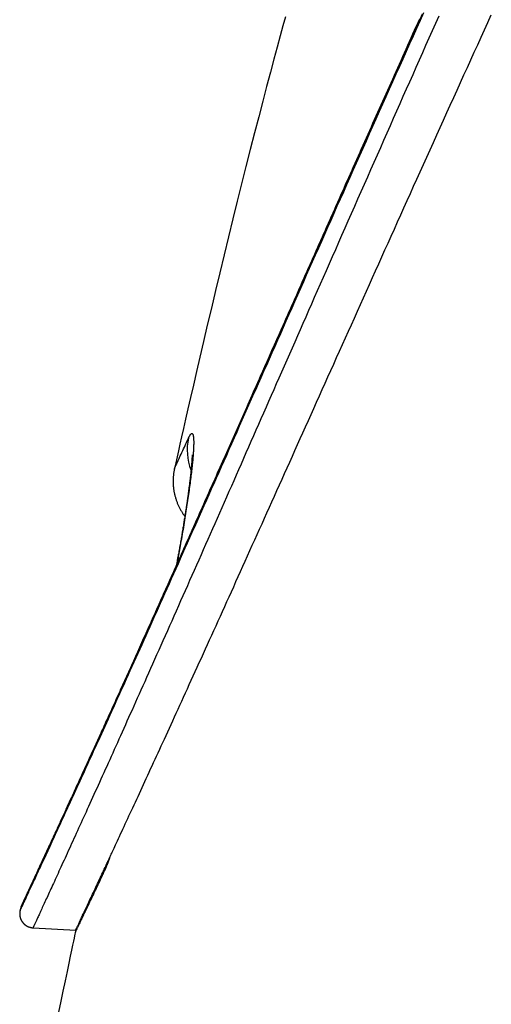
# Model space of a CAD drawing. Extents: x 16 to 252, y 17 to 321.
# Drawn here: x 55 to 57, y 129 to 133 of the extents above; entities that cross this region are included whole.
import ezdxf

# ---------------------------------------------------------------- set-up
doc = ezdxf.new("R2010")
doc.units = 0
doc.header["$MEASUREMENT"] = 0
doc.layers.add('SC-740', color=7, linetype='Continuous')

msp = doc.modelspace()

# ---------------------------------------------------------------- linework, layer by layer
at = {"layer": 'SC-740', "color": 0, "linetype": 'Continuous'}
for points in [[(54.9749, 129.5341), (54.9751, 129.5344), (54.9753, 129.5348), (54.9755, 129.5354), (54.976, 129.5364), (54.9766, 129.5377), (54.9775, 129.5396), (54.9786, 129.542), (54.98, 129.5449), (54.9815, 129.5482), (54.9831, 129.5518), (54.9849, 129.5555), (54.9866, 129.5592), (54.9884, 129.563), (54.9901, 129.5666), (54.9918, 129.5703), (54.9935, 129.5741), (54.9953, 129.5779), (54.9972, 129.5819), (54.9991, 129.586), (55.0011, 129.5903), (55.0031, 129.5947), (55.0053, 129.5994), (55.0075, 129.6042), (55.0099, 129.6092), (55.0123, 129.6143), (55.0147, 129.6197), (55.0173, 129.6252), (55.0199, 129.6309), (55.0227, 129.6368), (55.0255, 129.6428), (55.0284, 129.649), (55.0314, 129.6555), (55.0344, 129.6621), (55.0376, 129.6689), (55.0408, 129.6758), (55.0441, 129.683), (55.0475, 129.6903), (55.051, 129.6979), (55.0546, 129.7056), (55.0583, 129.7135), (55.062, 129.7215), (55.0658, 129.7298), (55.0697, 129.7382), (55.0737, 129.7468), (55.0777, 129.7555), (55.0819, 129.7644), (55.0861, 129.7735), (55.0903, 129.7828), (55.0947, 129.7922), (55.0991, 129.8018), (55.1036, 129.8116), (55.1082, 129.8215), (55.1129, 129.8316), (55.1176, 129.8418), (55.1224, 129.8522), (55.1272, 129.8627), (55.1322, 129.8734), (55.1372, 129.8842), (55.1422, 129.8952), (55.1473, 129.9064), (55.1525, 129.9176), (55.1578, 129.929), (55.1631, 129.9406), (55.1685, 129.9523), (55.1739, 129.9642), (55.1794, 129.9762), (55.185, 129.9883), (55.1906, 130.0006), (55.1963, 130.013), (55.2021, 130.0255), (55.2079, 130.0382), (55.2138, 130.0511), (55.2198, 130.0641), (55.2258, 130.0772), (55.2319, 130.0905), (55.238, 130.104), (55.2442, 130.1176), (55.2505, 130.1313), (55.2569, 130.1452), (55.2633, 130.1593), (55.2698, 130.1735), (55.2763, 130.1878), (55.2829, 130.2024), (55.2896, 130.217), (55.2964, 130.2319), (55.3032, 130.2469), (55.3101, 130.2621), (55.3171, 130.2774), (55.3241, 130.2929), (55.3312, 130.3086), (55.3384, 130.3244), (55.3457, 130.3404), (55.353, 130.3566), (55.3605, 130.373), (55.3679, 130.3895), (55.3755, 130.4062), (55.3831, 130.423), (55.3908, 130.44), (55.3986, 130.4572), (55.4064, 130.4745), (55.4143, 130.492), (55.4223, 130.5096), (55.4303, 130.5273), (55.4384, 130.5452), (55.4465, 130.5633), (55.4547, 130.5814), (55.4629, 130.5997), (55.4713, 130.6182), (55.4796, 130.6368), (55.4881, 130.6555), (55.4965, 130.6744), (55.5051, 130.6934), (55.5137, 130.7126), (55.5224, 130.7319), (55.5312, 130.7514), (55.54, 130.7711), (55.5489, 130.791), (55.5579, 130.811), (55.567, 130.8312), (55.5761, 130.8516), (55.5853, 130.8722), (55.5946, 130.8929), (55.604, 130.9138), (55.6134, 130.9349), (55.6229, 130.9561), (55.6325, 130.9775), (55.6421, 130.9991), (55.6518, 131.0209), (55.6616, 131.0428), (55.6715, 131.0649), (55.6814, 131.0871), (55.6914, 131.1095), (55.7014, 131.1319), (55.7115, 131.1546), (55.7216, 131.1773), (55.7318, 131.2002), (55.742, 131.2231), (55.7523, 131.2463), (55.7627, 131.2695), (55.7731, 131.2928), (55.7835, 131.3163), (55.794, 131.34), (55.8046, 131.3637), (55.8152, 131.3876), (55.8259, 131.4117), (55.8367, 131.4359), (55.8475, 131.4603), (55.8584, 131.4848), (55.8694, 131.5095), (55.8804, 131.5343), (55.8915, 131.5593), (55.9026, 131.5844), (55.9138, 131.6097), (55.9251, 131.6351), (55.9365, 131.6607), (55.9479, 131.6864), (55.9594, 131.7122), (55.9709, 131.7383), (55.9825, 131.7644), (55.9941, 131.7907), (56.0058, 131.8171), (56.0176, 131.8436), (56.0294, 131.8702), (56.0413, 131.897), (56.0532, 131.9238), (56.0651, 131.9508), (56.0771, 131.9778), (56.0892, 132.005), (56.1012, 132.0323), (56.1134, 132.0596), (56.1256, 132.0871), (56.1378, 132.1148), (56.1502, 132.1426), (56.1626, 132.1706), (56.1751, 132.1987), (56.1876, 132.227), (56.2003, 132.2555), (56.213, 132.2842), (56.2258, 132.3131), (56.2387, 132.3422), (56.2517, 132.3714), (56.2648, 132.4008), (56.2779, 132.4304), (56.2911, 132.4602), (56.3045, 132.4902), (56.3179, 132.5203), (56.3314, 132.5507), (56.3449, 132.5812), (56.3586, 132.6118), (56.3723, 132.6426), (56.386, 132.6735), (56.3998, 132.7046), (56.4137, 132.7357), (56.4276, 132.7669), (56.4415, 132.7982), (56.4555, 132.8296), (56.4696, 132.8611), (56.4836, 132.8926), (56.4978, 132.9242), (56.5119, 132.956), (56.5262, 132.9878), (56.5404, 133.0197), (56.5548, 133.0517), (56.5691, 133.0839), (56.5836, 133.1162), (56.5981, 133.1485), (56.6127, 133.1811), (56.6273, 133.2137), (56.642, 133.2464), (56.6567, 133.2793), (56.6716, 133.3123), (56.6864, 133.3454), (56.7014, 133.3786)], [(56.6948, 133.3723), (56.6808, 133.341), (56.6668, 133.3098), (56.6528, 133.2787), (56.6389, 133.2477), (56.625, 133.2168), (56.6112, 133.1859), (56.5974, 133.1551), (56.5836, 133.1243), (56.5698, 133.0935), (56.556, 133.0627), (56.5423, 133.0318), (56.5285, 133.001), (56.5147, 132.9701), (56.5009, 132.9392), (56.4871, 132.9083), (56.4733, 132.8773), (56.4594, 132.8463), (56.4456, 132.8153), (56.4318, 132.7842), (56.4179, 132.7532), (56.4041, 132.7221), (56.3903, 132.691), (56.3764, 132.6598), (56.3626, 132.6288), (56.3488, 132.5977), (56.335, 132.5667), (56.3213, 132.5358), (56.3076, 132.505), (56.2939, 132.4743), (56.2804, 132.4438), (56.2669, 132.4135), (56.2536, 132.3834), (56.2404, 132.3536), (56.2273, 132.3241), (56.2143, 132.2949), (56.2015, 132.266), (56.1888, 132.2374), (56.1763, 132.2091), (56.1638, 132.181), (56.1516, 132.1533), (56.1394, 132.1259), (56.1274, 132.0988), (56.1155, 132.0719), (56.1037, 132.0454), (56.0921, 132.0191), (56.0806, 131.9931), (56.0692, 131.9674), (56.0579, 131.9419), (56.0466, 131.9166), (56.0355, 131.8914), (56.0244, 131.8664), (56.0133, 131.8415), (56.0023, 131.8166), (55.9914, 131.7919), (55.9804, 131.7672), (55.9695, 131.7427), (55.9587, 131.7182), (55.9479, 131.6938), (55.9371, 131.6695), (55.9264, 131.6453), (55.9157, 131.6212), (55.905, 131.5972), (55.8944, 131.5732), (55.8838, 131.5494), (55.8733, 131.5257), (55.8628, 131.502), (55.8524, 131.4785), (55.842, 131.4551), (55.8316, 131.4318), (55.8213, 131.4086), (55.8111, 131.3855), (55.8009, 131.3626), (55.7908, 131.3398), (55.7807, 131.3171), (55.7706, 131.2946), (55.7607, 131.2722), (55.7508, 131.2499), (55.7409, 131.2277), (55.7311, 131.2056), (55.7213, 131.1836), (55.7115, 131.1617), (55.7017, 131.1398), (55.692, 131.118), (55.6823, 131.0962), (55.6726, 131.0745), (55.6629, 131.0528), (55.6533, 131.0312), (55.6436, 131.0096), (55.634, 130.9881), (55.6244, 130.9666), (55.6149, 130.9452), (55.6053, 130.9238), (55.5958, 130.9025), (55.5863, 130.8812), (55.5768, 130.8601), (55.5674, 130.839), (55.558, 130.818), (55.5486, 130.7972), (55.5393, 130.7765), (55.5301, 130.7559), (55.5209, 130.7355), (55.5119, 130.7153), (55.5029, 130.6953), (55.494, 130.6756), (55.4853, 130.6561), (55.4766, 130.6369), (55.4681, 130.6181), (55.4598, 130.5995), (55.4515, 130.5811), (55.4434, 130.5631), (55.4354, 130.5454), (55.4275, 130.5279), (55.4197, 130.5107), (55.4121, 130.4937), (55.4045, 130.4771), (55.3971, 130.4607), (55.3898, 130.4445), (55.3826, 130.4286), (55.3755, 130.4129), (55.3685, 130.3975), (55.3616, 130.3822), (55.3548, 130.3671), (55.348, 130.3521), (55.3413, 130.3373), (55.3346, 130.3226), (55.328, 130.308), (55.3214, 130.2935), (55.3149, 130.2792), (55.3084, 130.265), (55.302, 130.2509), (55.2956, 130.2369), (55.2893, 130.223), (55.2831, 130.2093), (55.2769, 130.1956), (55.2707, 130.1821), (55.2646, 130.1688), (55.2586, 130.1555), (55.2526, 130.1424), (55.2467, 130.1294), (55.2408, 130.1166), (55.235, 130.1039), (55.2293, 130.0913), (55.2236, 130.0789), (55.2179, 130.0666), (55.2124, 130.0544), (55.2069, 130.0424), (55.2014, 130.0306), (55.1961, 130.0188), (55.1908, 130.0073), (55.1855, 129.9958), (55.1803, 129.9845), (55.1752, 129.9733), (55.1701, 129.9622), (55.165, 129.9512), (55.16, 129.9403), (55.1551, 129.9296), (55.1502, 129.9189), (55.1453, 129.9083), (55.1405, 129.8979), (55.1357, 129.8875), (55.131, 129.8773), (55.1264, 129.8672), (55.1217, 129.8572), (55.1172, 129.8473), (55.1127, 129.8375), (55.1082, 129.8278), (55.1038, 129.8183), (55.0995, 129.8089), (55.0952, 129.7996), (55.091, 129.7905), (55.0869, 129.7816), (55.0828, 129.7728), (55.0788, 129.7642), (55.0749, 129.7557), (55.071, 129.7474), (55.0673, 129.7392), (55.0635, 129.7312), (55.0599, 129.7233), (55.0563, 129.7156), (55.0528, 129.708), (55.0494, 129.7005), (55.046, 129.6933), (55.0427, 129.6862), (55.0395, 129.6792), (55.0363, 129.6724), (55.0332, 129.6658), (55.0302, 129.6593), (55.0273, 129.653), (55.0244, 129.6468), (55.0217, 129.6408), (55.019, 129.635), (55.0164, 129.6294), (55.0138, 129.6239), (55.0114, 129.6186), (55.009, 129.6135), (55.0067, 129.6086), (55.0045, 129.6038), (55.0022, 129.599), (55, 129.5943), (54.9978, 129.5895), (54.9955, 129.5846), (54.9932, 129.5795), (54.9908, 129.5744), (54.9885, 129.5695), (54.9863, 129.5648), (54.9844, 129.5606), (54.9827, 129.557), (54.9813, 129.5541), (54.9803, 129.5518), (54.9795, 129.5501), (54.9789, 129.5489), (54.9785, 129.5479), (54.9782, 129.5473), (54.9779, 129.5467), (54.9777, 129.5463), (54.9776, 129.546), (54.9774, 129.5457), (54.9773, 129.5455), (54.9773, 129.5453)], [(56.7649, 133.3629), (56.7509, 133.3314), (56.7368, 133.2999), (56.7229, 133.2684), (56.7089, 133.2371), (56.695, 133.2059), (56.6812, 133.1747), (56.6673, 133.1435), (56.6535, 133.1124), (56.6397, 133.0813), (56.6259, 133.0502), (56.6121, 133.019), (56.5983, 132.9878), (56.5845, 132.9566), (56.5707, 132.9254), (56.5568, 132.8941), (56.543, 132.8628), (56.5291, 132.8315), (56.5153, 132.8002), (56.5014, 132.7688), (56.4876, 132.7374), (56.4737, 132.7059), (56.4598, 132.6745), (56.446, 132.643), (56.4321, 132.6116), (56.4183, 132.5802), (56.4045, 132.5489), (56.3907, 132.5176), (56.377, 132.4864), (56.3633, 132.4554), (56.3497, 132.4245), (56.3362, 132.3939), (56.3229, 132.3635), (56.3096, 132.3333), (56.2965, 132.3034), (56.2835, 132.2739), (56.2706, 132.2446), (56.2579, 132.2157), (56.2453, 132.187), (56.2328, 132.1586), (56.2205, 132.1306), (56.2083, 132.1028), (56.1962, 132.0753), (56.1843, 132.0481), (56.1725, 132.0212), (56.1608, 131.9946), (56.1492, 131.9682), (56.1378, 131.9422), (56.1264, 131.9163), (56.1151, 131.8906), (56.1039, 131.8651), (56.0928, 131.8397), (56.0817, 131.8144), (56.0706, 131.7892), (56.0596, 131.7641), (56.0486, 131.7391), (56.0377, 131.7141), (56.0268, 131.6893), (56.0159, 131.6646), (56.0051, 131.6399), (55.9943, 131.6153), (55.9835, 131.5909), (55.9728, 131.5665), (55.9621, 131.5422), (55.9515, 131.518), (55.9409, 131.4939), (55.9304, 131.4699), (55.9198, 131.446), (55.9094, 131.4222), (55.899, 131.3985), (55.8886, 131.375), (55.8783, 131.3516), (55.8681, 131.3283), (55.8579, 131.3051), (55.8477, 131.2821), (55.8376, 131.2592), (55.8276, 131.2364), (55.8176, 131.2138), (55.8077, 131.1912), (55.7978, 131.1688), (55.7879, 131.1464), (55.7781, 131.1241), (55.7683, 131.1019), (55.7585, 131.0797), (55.7487, 131.0575), (55.739, 131.0354), (55.7292, 131.0134), (55.7195, 130.9914), (55.7098, 130.9694), (55.7001, 130.9475), (55.6904, 130.9257), (55.6808, 130.9039), (55.6712, 130.8822), (55.6616, 130.8605), (55.652, 130.8389), (55.6424, 130.8173), (55.6329, 130.7959), (55.6235, 130.7745), (55.614, 130.7533), (55.6047, 130.7322), (55.5954, 130.7112), (55.5861, 130.6905), (55.577, 130.6699), (55.5679, 130.6495), (55.559, 130.6294), (55.5502, 130.6096), (55.5415, 130.59), (55.5329, 130.5708), (55.5244, 130.5518), (55.5161, 130.5331), (55.5079, 130.5147), (55.4998, 130.4966), (55.4918, 130.4787), (55.484, 130.4612), (55.4762, 130.4439), (55.4686, 130.4268), (55.4611, 130.4101), (55.4537, 130.3935), (55.4464, 130.3773), (55.4392, 130.3613), (55.4322, 130.3454), (55.4252, 130.3298), (55.4182, 130.3144), (55.4114, 130.299), (55.4045, 130.2839), (55.3978, 130.2688), (55.3911, 130.2539), (55.3844, 130.239), (55.3778, 130.2243), (55.3712, 130.2098), (55.3647, 130.1953), (55.3583, 130.181), (55.3519, 130.1668), (55.3455, 130.1527), (55.3392, 130.1387), (55.333, 130.1249), (55.3268, 130.1112), (55.3207, 130.0976), (55.3146, 130.0841), (55.3086, 130.0708), (55.3026, 130.0576), (55.2967, 130.0445), (55.2909, 130.0316), (55.2851, 130.0189), (55.2794, 130.0062), (55.2737, 129.9937), (55.2681, 129.9814), (55.2626, 129.9692), (55.2571, 129.9572), (55.2517, 129.9453), (55.2464, 129.9335), (55.2411, 129.9219), (55.2358, 129.9103), (55.2307, 129.8989), (55.2255, 129.8876), (55.2204, 129.8764), (55.2154, 129.8653), (55.2104, 129.8543), (55.2054, 129.8434), (55.2005, 129.8326), (55.1956, 129.822), (55.1908, 129.8114), (55.186, 129.801), (55.1813, 129.7906), (55.1767, 129.7804), (55.172, 129.7703), (55.1675, 129.7603), (55.163, 129.7505), (55.1585, 129.7408), (55.1542, 129.7312), (55.1499, 129.7218), (55.1456, 129.7125), (55.1414, 129.7034), (55.1374, 129.6944), (55.1333, 129.6856), (55.1294, 129.677), (55.1255, 129.6685), (55.1217, 129.6602), (55.1179, 129.652), (55.1142, 129.644), (55.1106, 129.6361), (55.1071, 129.6283), (55.1036, 129.6208), (55.1002, 129.6133), (55.0969, 129.6061), (55.0936, 129.599), (55.0904, 129.592), (55.0873, 129.5853), (55.0843, 129.5787), (55.0813, 129.5722), (55.0784, 129.5659), (55.0756, 129.5598), (55.0729, 129.5539), (55.0702, 129.5481), (55.0677, 129.5426), (55.0652, 129.5372), (55.0628, 129.5319), (55.0605, 129.5269), (55.0582, 129.5221), (55.0561, 129.5174), (55.054, 129.5129), (55.0521, 129.5087), (55.0502, 129.5046), (55.0484, 129.5006), (55.0466, 129.4969), (55.045, 129.4934), (55.0435, 129.4901), (55.0421, 129.487), (55.0407, 129.484), (55.0395, 129.4813), (55.0383, 129.4788), (55.0372, 129.4765), (55.0363, 129.4744), (55.0354, 129.4724), (55.0346, 129.4707), (55.0338, 129.4691), (55.0332, 129.4677), (55.0326, 129.4665), (55.0321, 129.4654), (55.0317, 129.4646), (55.0314, 129.4639), (55.0312, 129.4633), (55.0309, 129.4628), (55.0308, 129.4624), (55.0306, 129.4621), (55.0305, 129.4618)], [(55.3589, 129.7638), (55.3603, 129.7669), (55.3618, 129.7702), (55.3634, 129.7735), (55.3651, 129.7772), (55.367, 129.7812), (55.3691, 129.7857), (55.3714, 129.7908), (55.374, 129.7964), (55.3769, 129.8027), (55.3801, 129.8095), (55.3836, 129.817), (55.3874, 129.8251), (55.3914, 129.8338), (55.3958, 129.8432), (55.4003, 129.853), (55.4051, 129.8632), (55.41, 129.8738), (55.4149, 129.8845), (55.42, 129.8954), (55.4251, 129.9065), (55.4303, 129.9176), (55.4355, 129.9289), (55.4408, 129.9403), (55.4461, 129.9519), (55.4515, 129.9636), (55.457, 129.9754), (55.4625, 129.9873), (55.4681, 129.9994), (55.4737, 130.0117), (55.4794, 130.024), (55.4852, 130.0365), (55.491, 130.0491), (55.4969, 130.0619), (55.5028, 130.0748), (55.5089, 130.0879), (55.5149, 130.101), (55.521, 130.1143), (55.5272, 130.1278), (55.5334, 130.1414), (55.5397, 130.1551), (55.5461, 130.1689), (55.5525, 130.1828), (55.5589, 130.1969), (55.5655, 130.2111), (55.572, 130.2255), (55.5787, 130.24), (55.5854, 130.2548), (55.5923, 130.2697), (55.5992, 130.2848), (55.6062, 130.3002), (55.6134, 130.3158), (55.6206, 130.3316), (55.6279, 130.3477), (55.6354, 130.364), (55.6429, 130.3805), (55.6506, 130.3972), (55.6583, 130.4142), (55.6662, 130.4315), (55.6741, 130.449), (55.6822, 130.4667), (55.6904, 130.4847), (55.6987, 130.5029), (55.7071, 130.5213), (55.7155, 130.54), (55.7241, 130.5588), (55.7327, 130.5777), (55.7414, 130.5968), (55.7501, 130.616), (55.7589, 130.6354), (55.7677, 130.6549), (55.7766, 130.6746), (55.7856, 130.6943), (55.7946, 130.7142), (55.8037, 130.7343), (55.8128, 130.7545), (55.822, 130.7748), (55.8313, 130.7953), (55.8406, 130.8159), (55.85, 130.8367), (55.8595, 130.8577), (55.869, 130.8788), (55.8786, 130.9), (55.8883, 130.9215), (55.898, 130.9431), (55.9078, 130.9648), (55.9177, 130.9867), (55.9276, 131.0088), (55.9376, 131.031), (55.9477, 131.0534), (55.9578, 131.0759), (55.968, 131.0986), (55.9783, 131.1214), (55.9887, 131.1444), (55.999, 131.1675), (56.0095, 131.1908), (56.02, 131.2142), (56.0306, 131.2377), (56.0412, 131.2613), (56.0519, 131.2851), (56.0626, 131.309), (56.0734, 131.333), (56.0842, 131.3571), (56.095, 131.3813), (56.106, 131.4056), (56.117, 131.4301), (56.128, 131.4548), (56.1391, 131.4796), (56.1503, 131.5046), (56.1616, 131.5297), (56.173, 131.5551), (56.1844, 131.5806), (56.196, 131.6063), (56.2076, 131.6323), (56.2193, 131.6584), (56.2311, 131.6847), (56.2429, 131.7112), (56.2549, 131.7378), (56.2669, 131.7647), (56.279, 131.7918), (56.2912, 131.819), (56.3035, 131.8465), (56.3159, 131.8741), (56.3284, 131.9019), (56.3409, 131.9298), (56.3534, 131.9579), (56.3661, 131.9861), (56.3788, 132.0144), (56.3915, 132.0428), (56.4043, 132.0713), (56.4171, 132.0999), (56.43, 132.1286), (56.4429, 132.1575), (56.4559, 132.1864), (56.4689, 132.2154), (56.482, 132.2446), (56.4951, 132.2738), (56.5083, 132.3032), (56.5216, 132.3327), (56.5349, 132.3624), (56.5482, 132.3921), (56.5617, 132.4221), (56.5752, 132.4521), (56.5888, 132.4823), (56.6024, 132.5126), (56.6161, 132.5431), (56.6299, 132.5737), (56.6437, 132.6044), (56.6576, 132.6352), (56.6716, 132.6662), (56.6856, 132.6974), (56.6997, 132.7286), (56.7138, 132.76), (56.728, 132.7915), (56.7423, 132.8231), (56.7566, 132.8548), (56.771, 132.8866), (56.7854, 132.9184), (56.7999, 132.9504), (56.8144, 132.9824), (56.8289, 133.0145), (56.8435, 133.0467), (56.8581, 133.079), (56.8728, 133.1113), (56.8875, 133.1437), (56.9022, 133.1761), (56.9169, 133.2084), (56.9315, 133.2406), (56.9461, 133.2727), (56.9607, 133.3047), (56.9752, 133.3365), (56.9896, 133.3681)], [(56.6822, 133.3504), (56.6749, 133.3341), (56.6676, 133.3178), (56.6603, 133.3016), (56.6531, 133.2854), (56.6458, 133.2692), (56.6386, 133.253), (56.6313, 133.2369), (56.6241, 133.2208), (56.6169, 133.2047), (56.6097, 133.1886), (56.6025, 133.1726), (56.5954, 133.1566), (56.5882, 133.1406), (56.5811, 133.1246), (56.5739, 133.1087), (56.5668, 133.0927), (56.5597, 133.0769), (56.5526, 133.061), (56.5455, 133.0451), (56.5385, 133.0293), (56.5314, 133.0135), (56.5244, 132.9977), (56.5173, 132.982), (56.5103, 132.9662), (56.5033, 132.9505), (56.4963, 132.9349), (56.4893, 132.9192), (56.4823, 132.9036), (56.4754, 132.8879), (56.4684, 132.8724), (56.4615, 132.8568), (56.4546, 132.8412), (56.4477, 132.8257), (56.4408, 132.8102), (56.4339, 132.7948), (56.427, 132.7793), (56.4201, 132.7639), (56.4133, 132.7485), (56.4064, 132.7331), (56.3996, 132.7177), (56.3928, 132.7024), (56.386, 132.6871), (56.3792, 132.6718), (56.3724, 132.6566), (56.3656, 132.6413), (56.3589, 132.6262), (56.3521, 132.611), (56.3454, 132.5959), (56.3387, 132.5808), (56.332, 132.5657), (56.3254, 132.5507), (56.3187, 132.5357), (56.312, 132.5207), (56.3054, 132.5058), (56.2988, 132.4908), (56.2922, 132.476), (56.2856, 132.4611), (56.279, 132.4463), (56.2724, 132.4315), (56.2659, 132.4167), (56.2594, 132.402), (56.2528, 132.3873), (56.2463, 132.3726), (56.2398, 132.3579), (56.2333, 132.3432), (56.2268, 132.3286), (56.2203, 132.314), (56.2139, 132.2994), (56.2074, 132.2849), (56.201, 132.2703), (56.1946, 132.2558), (56.1881, 132.2413), (56.1817, 132.2269), (56.1753, 132.2124), (56.1689, 132.198), (56.1626, 132.1837), (56.1562, 132.1693), (56.1499, 132.155), (56.1435, 132.1407), (56.1372, 132.1264), (56.1309, 132.1122), (56.1246, 132.098), (56.1183, 132.0837), (56.1118, 132.0691), (56.1051, 132.0538), (56.0978, 132.0374), (56.0898, 132.0195), (56.0811, 131.9997), (56.0714, 131.9778), (56.0611, 131.9545), (56.0504, 131.9304), (56.0398, 131.9065), (56.0295, 131.8833), (56.02, 131.8617), (56.0114, 131.8423), (56.0036, 131.8248), (55.9966, 131.8089), (55.9901, 131.7943), (55.984, 131.7804), (55.978, 131.767), (55.9721, 131.7536), (55.9662, 131.7404), (55.9604, 131.7271), (55.9545, 131.7139), (55.9487, 131.7007), (55.9428, 131.6876), (55.937, 131.6745), (55.9313, 131.6615), (55.9255, 131.6484), (55.9197, 131.6355), (55.914, 131.6225), (55.9083, 131.6096), (55.9026, 131.5967), (55.8969, 131.5839), (55.8912, 131.5711), (55.8855, 131.5583), (55.8799, 131.5455), (55.8742, 131.5328), (55.8686, 131.5201), (55.863, 131.5074), (55.8573, 131.4947), (55.8517, 131.4821), (55.8462, 131.4695), (55.8406, 131.457), (55.835, 131.4444), (55.8295, 131.4319), (55.8239, 131.4195), (55.8184, 131.407), (55.8129, 131.3946), (55.8074, 131.3823), (55.8019, 131.37), (55.7965, 131.3577), (55.7911, 131.3454), (55.7856, 131.3332), (55.7802, 131.3211), (55.7748, 131.3089), (55.7695, 131.2969), (55.7641, 131.2848), (55.7588, 131.2728), (55.7535, 131.2608), (55.7481, 131.2489), (55.7429, 131.237), (55.7376, 131.2252), (55.7323, 131.2134), (55.7271, 131.2016), (55.7219, 131.1898), (55.7167, 131.1782), (55.7115, 131.1665), (55.7063, 131.1549), (55.7011, 131.1433), (55.696, 131.1318), (55.6909, 131.1202), (55.6858, 131.1088), (55.6807, 131.0974), (55.6756, 131.086), (55.6705, 131.0746), (55.6655, 131.0633), (55.6605, 131.052), (55.6555, 131.0408), (55.6505, 131.0296), (55.6455, 131.0184), (55.6405, 131.0073), (55.6356, 130.9962), (55.6306, 130.9852), (55.6257, 130.9742), (55.6208, 130.9632), (55.6159, 130.9523), (55.6111, 130.9414), (55.6062, 130.9305), (55.6014, 130.9197), (55.5966, 130.9089), (55.5918, 130.8981), (55.587, 130.8874), (55.5822, 130.8768), (55.5774, 130.8661), (55.5727, 130.8555), (55.568, 130.845), (55.5633, 130.8344), (55.5586, 130.824), (55.5539, 130.8135), (55.5492, 130.8031), (55.5446, 130.7927), (55.5399, 130.7824), (55.5353, 130.7721), (55.5307, 130.7618), (55.5261, 130.7516), (55.5216, 130.7414), (55.517, 130.7313), (55.5125, 130.7212), (55.508, 130.7111), (55.5035, 130.7011), (55.499, 130.6911), (55.4945, 130.6812), (55.4901, 130.6713), (55.4856, 130.6615), (55.4812, 130.6516), (55.4768, 130.6419), (55.4725, 130.6321), (55.4681, 130.6225), (55.4638, 130.6128), (55.4595, 130.6032), (55.4552, 130.5937), (55.4509, 130.5842), (55.4466, 130.5747), (55.4424, 130.5653), (55.4381, 130.5559), (55.4339, 130.5466), (55.4297, 130.5373), (55.4256, 130.528), (55.4214, 130.5188), (55.4173, 130.5097), (55.4132, 130.5006), (55.4091, 130.4915), (55.405, 130.4825), (55.401, 130.4735), (55.3969, 130.4645), (55.3929, 130.4556), (55.3889, 130.4468), (55.3849, 130.438), (55.381, 130.4292), (55.377, 130.4205), (55.3731, 130.4118), (55.3692, 130.4032), (55.3653, 130.3946), (55.3614, 130.386), (55.3576, 130.3775), (55.3537, 130.369), (55.3499, 130.3606), (55.3461, 130.3522), (55.3423, 130.3439), (55.3386, 130.3356), (55.3348, 130.3273), (55.3311, 130.3191), (55.3274, 130.311), (55.3237, 130.3028), (55.32, 130.2947), (55.3164, 130.2867), (55.3128, 130.2787), (55.3091, 130.2707), (55.3055, 130.2628), (55.302, 130.2549), (55.2984, 130.2471), (55.2949, 130.2393), (55.2913, 130.2316), (55.2878, 130.2239), (55.2843, 130.2162), (55.2809, 130.2086), (55.2774, 130.201), (55.274, 130.1934), (55.2706, 130.1859), (55.2672, 130.1785), (55.2638, 130.1711), (55.2604, 130.1637), (55.2571, 130.1564), (55.2538, 130.1491), (55.2505, 130.1418), (55.2472, 130.1346), (55.2439, 130.1275), (55.2406, 130.1203), (55.2374, 130.1132), (55.2342, 130.1062), (55.231, 130.0992), (55.2278, 130.0923), (55.2247, 130.0854), (55.2216, 130.0785), (55.2184, 130.0717), (55.2154, 130.065), (55.2123, 130.0583), (55.2092, 130.0516), (55.2062, 130.045), (55.2032, 130.0384), (55.2002, 130.0319), (55.1973, 130.0254), (55.1943, 130.019), (55.1914, 130.0126), (55.1885, 130.0063), (55.1856, 130), (55.1827, 129.9937), (55.1799, 129.9875), (55.177, 129.9814), (55.1742, 129.9752), (55.1714, 129.9691), (55.1687, 129.9631), (55.1659, 129.9571), (55.1632, 129.9511), (55.1605, 129.9452), (55.1577, 129.9393), (55.1551, 129.9335), (55.1524, 129.9277), (55.1498, 129.9219), (55.1471, 129.9162), (55.1445, 129.9105), (55.1419, 129.9049), (55.1394, 129.8993), (55.1368, 129.8938), (55.1343, 129.8883), (55.1318, 129.8828), (55.1293, 129.8774), (55.1268, 129.872), (55.1243, 129.8667), (55.1219, 129.8614), (55.1195, 129.8562), (55.1171, 129.851), (55.1147, 129.8458), (55.1124, 129.8407), (55.11, 129.8357), (55.1077, 129.8307), (55.1054, 129.8257), (55.1032, 129.8208), (55.1009, 129.8159), (55.0987, 129.811), (55.0965, 129.8063), (55.0943, 129.8015), (55.0921, 129.7968), (55.09, 129.7922), (55.0878, 129.7876), (55.0857, 129.783), (55.0837, 129.7785), (55.0816, 129.774), (55.0796, 129.7696), (55.0775, 129.7652), (55.0755, 129.7609), (55.0736, 129.7566), (55.0716, 129.7524), (55.0697, 129.7482), (55.0678, 129.7441), (55.0659, 129.74), (55.064, 129.736), (55.0621, 129.732), (55.0603, 129.728), (55.0585, 129.7241), (55.0567, 129.7203), (55.055, 129.7165), (55.0532, 129.7127), (55.0515, 129.709), (55.0498, 129.7053), (55.0481, 129.7017), (55.0465, 129.6982), (55.0449, 129.6946), (55.0433, 129.6912), (55.0417, 129.6877), (55.0401, 129.6844), (55.0385, 129.681), (55.037, 129.6777), (55.0355, 129.6745), (55.034, 129.6712), (55.0325, 129.6681), (55.0311, 129.6649), (55.0297, 129.6619), (55.0283, 129.6588), (55.0269, 129.6558), (55.0255, 129.6529), (55.0242, 129.65), (55.0228, 129.6471), (55.0215, 129.6443), (55.0202, 129.6415), (55.019, 129.6388), (55.0177, 129.6361), (55.0165, 129.6335), (55.0153, 129.6309), (55.0141, 129.6283), (55.0129, 129.6258), (55.0118, 129.6233), (55.0107, 129.6209), (55.0096, 129.6186), (55.0085, 129.6162), (55.0075, 129.614), (55.0064, 129.6117), (55.0054, 129.6096), (55.0044, 129.6074), (55.0034, 129.6053), (55.0025, 129.6032), (55.0015, 129.6011), (55.0005, 129.5989), (54.9994, 129.5966), (54.9982, 129.5941), (54.997, 129.5915), (54.9957, 129.5887), (54.9944, 129.5859), (54.9931, 129.583), (54.9918, 129.5802), (54.9905, 129.5776), (54.9894, 129.5751), (54.9883, 129.5728), (54.9873, 129.5707), (54.9865, 129.5688), (54.9857, 129.5671), (54.985, 129.5657), (54.9844, 129.5644), (54.984, 129.5634), (54.9836, 129.5626), (54.9833, 129.5619), (54.983, 129.5614), (54.9828, 129.5609), (54.9826, 129.5604), (54.9824, 129.56), (54.9822, 129.5597), (54.982, 129.5593), (54.9819, 129.559), (54.9817, 129.5587)], [(56.1093, 133.3606), (56.0985, 133.3215), (56.0868, 133.2782), (56.074, 133.2307), (56.0601, 133.1789), (56.0451, 133.1227), (56.0292, 133.0625), (56.0126, 132.9988), (55.9952, 132.9322), (55.9774, 132.8631), (55.9592, 132.792), (55.9408, 132.7195), (55.9222, 132.6457), (55.9036, 132.5708), (55.8849, 132.4951), (55.8661, 132.4188), (55.8475, 132.342), (55.8289, 132.265), (55.8106, 132.1886), (55.7928, 132.1135), (55.7755, 132.0405), (55.7591, 131.9704), (55.7436, 131.904), (55.7292, 131.8419), (55.716, 131.7843), (55.7038, 131.7312), (55.6927, 131.6825), (55.6827, 131.6383), (55.6737, 131.5986), (55.6657, 131.5633), (55.6586, 131.5317), (55.6522, 131.5031), (55.6463, 131.4768), (55.6408, 131.4519), (55.6354, 131.4278)], [(55.6353, 131.4273), (55.6356, 131.4279), (55.6359, 131.4286), (55.6363, 131.4293), (55.6366, 131.4301), (55.637, 131.4309), (55.6374, 131.4318), (55.6379, 131.4329), (55.6384, 131.434), (55.639, 131.4353), (55.6396, 131.4367), (55.6403, 131.4381), (55.6411, 131.4398), (55.6419, 131.4415), (55.6427, 131.4434), (55.6437, 131.4454), (55.6447, 131.4475), (55.6457, 131.4498), (55.6468, 131.4522), (55.648, 131.4548), (55.6493, 131.4577), (55.6509, 131.461), (55.6526, 131.4649), (55.6547, 131.4695), (55.6572, 131.4749), (55.6601, 131.4813), (55.6634, 131.4883), (55.6668, 131.4959), (55.6704, 131.5037), (55.674, 131.5115), (55.6774, 131.519), (55.6807, 131.5261), (55.6838, 131.5328), (55.6867, 131.5391), (55.6895, 131.5452), (55.6922, 131.5512), (55.6949, 131.557)], [(55.6949, 131.557), (55.6953, 131.5579), (55.6957, 131.5587), (55.6961, 131.5596), (55.6966, 131.5606), (55.697, 131.5616), (55.6976, 131.5627), (55.6982, 131.5638), (55.6988, 131.5651), (55.6995, 131.5663), (55.7002, 131.5676), (55.701, 131.5689), (55.7018, 131.5702), (55.7026, 131.5714), (55.7035, 131.5725), (55.7044, 131.5736), (55.7052, 131.5746), (55.7061, 131.5754), (55.7069, 131.5761), (55.7077, 131.5766), (55.7085, 131.5769), (55.7093, 131.5771), (55.71, 131.5771), (55.7107, 131.577), (55.7113, 131.5767), (55.7119, 131.5762), (55.7125, 131.5756), (55.7131, 131.5748), (55.7136, 131.5738), (55.7141, 131.5726), (55.7145, 131.5713), (55.715, 131.5698), (55.7153, 131.5681), (55.7157, 131.5663), (55.716, 131.5643), (55.7163, 131.5621), (55.7166, 131.5598), (55.7168, 131.5573), (55.717, 131.5546), (55.7171, 131.5518), (55.7172, 131.5488), (55.7173, 131.5457), (55.7174, 131.5424), (55.7174, 131.5389), (55.7174, 131.5353), (55.7173, 131.5315), (55.7172, 131.5275), (55.7171, 131.5234), (55.7169, 131.5192), (55.7168, 131.5148), (55.7165, 131.5102), (55.7163, 131.5055), (55.716, 131.5007), (55.7157, 131.4956), (55.7153, 131.4905), (55.7149, 131.4851), (55.7145, 131.4797), (55.714, 131.474), (55.7135, 131.4683), (55.713, 131.4624), (55.7124, 131.4563), (55.7118, 131.4501), (55.7111, 131.4438), (55.7105, 131.4373), (55.7098, 131.4307), (55.709, 131.4239), (55.7083, 131.417), (55.7074, 131.41), (55.7066, 131.4029), (55.7057, 131.3956), (55.7048, 131.3882), (55.7039, 131.3807), (55.7029, 131.373), (55.7019, 131.3652), (55.7009, 131.3573), (55.6998, 131.3493), (55.6987, 131.3412), (55.6976, 131.3329), (55.6964, 131.3246), (55.6952, 131.3161), (55.6939, 131.3075), (55.6927, 131.2988), (55.6914, 131.2899), (55.6901, 131.281), (55.6887, 131.272), (55.6873, 131.2629), (55.6859, 131.2536), (55.6844, 131.2443), (55.683, 131.2349), (55.6814, 131.2254), (55.6799, 131.2158), (55.6783, 131.2061), (55.6767, 131.1963), (55.6751, 131.1864), (55.6735, 131.1764), (55.6718, 131.1663), (55.6701, 131.1562), (55.6683, 131.146), (55.6666, 131.1358), (55.6648, 131.1256), (55.6631, 131.1157), (55.6614, 131.106), (55.6597, 131.0966), (55.6581, 131.0877), (55.6566, 131.0793), (55.6552, 131.0714), (55.6538, 131.0639), (55.6526, 131.057), (55.6514, 131.0507), (55.6504, 131.045), (55.6494, 131.0398), (55.6486, 131.0353), (55.6478, 131.0313), (55.6472, 131.028), (55.6467, 131.0253), (55.6463, 131.0232), (55.646, 131.0216), (55.6458, 131.0204), (55.6457, 131.0195), (55.6455, 131.0189), (55.6454, 131.0183)], [(55.7105, 131.4857), (55.7105, 131.4857), (55.7105, 131.4856), (55.7105, 131.4856), (55.7105, 131.4855), (55.7105, 131.4854), (55.7105, 131.4853), (55.7105, 131.4852), (55.7105, 131.485), (55.7105, 131.4848), (55.7105, 131.4846), (55.7105, 131.4843), (55.7105, 131.4839), (55.7105, 131.4835), (55.7105, 131.4831), (55.7105, 131.4826), (55.7105, 131.482), (55.7105, 131.4814), (55.7105, 131.4808), (55.7105, 131.4801), (55.7104, 131.4793), (55.7104, 131.4785), (55.7104, 131.4777), (55.7104, 131.4768), (55.7103, 131.4758), (55.7103, 131.4748), (55.7102, 131.4737), (55.7102, 131.4726), (55.7101, 131.4714), (55.7101, 131.4702), (55.71, 131.4689), (55.71, 131.4676), (55.7099, 131.4662), (55.7098, 131.4647), (55.7097, 131.4632), (55.7096, 131.4616), (55.7095, 131.46), (55.7094, 131.4583), (55.7093, 131.4566), (55.7092, 131.4548), (55.709, 131.453), (55.7089, 131.4511), (55.7087, 131.4491), (55.7086, 131.4471), (55.7084, 131.4451), (55.7082, 131.4429), (55.7081, 131.4408), (55.7079, 131.4385), (55.7077, 131.4363), (55.7075, 131.4339), (55.7072, 131.4315), (55.707, 131.4291), (55.7068, 131.4266), (55.7065, 131.424), (55.7063, 131.4214), (55.706, 131.4188), (55.7057, 131.4161), (55.7055, 131.4133), (55.7052, 131.4105), (55.7049, 131.4077), (55.7046, 131.4048), (55.7042, 131.4018), (55.7039, 131.3988), (55.7036, 131.3958), (55.7032, 131.3927), (55.7029, 131.3895), (55.7025, 131.3863), (55.7021, 131.3831), (55.7017, 131.3798), (55.7013, 131.3765), (55.7009, 131.3731), (55.7005, 131.3697), (55.7001, 131.3662), (55.6997, 131.3627), (55.6992, 131.3592), (55.6988, 131.3556), (55.6983, 131.352), (55.6978, 131.3483), (55.6973, 131.3446), (55.6968, 131.3408), (55.6963, 131.337), (55.6958, 131.3332), (55.6953, 131.3293), (55.6948, 131.3254), (55.6942, 131.3214), (55.6937, 131.3174), (55.6931, 131.3134), (55.6925, 131.3093), (55.692, 131.3051), (55.6914, 131.301), (55.6908, 131.2968), (55.6901, 131.2925), (55.6895, 131.2882), (55.6889, 131.2838), (55.6882, 131.2795), (55.6876, 131.275), (55.6869, 131.2706), (55.6862, 131.266), (55.6856, 131.2615), (55.6849, 131.2569), (55.6842, 131.2522), (55.6834, 131.2476), (55.6827, 131.2428), (55.682, 131.2381), (55.6812, 131.2333), (55.6805, 131.2284), (55.6797, 131.2236), (55.6789, 131.2186), (55.6781, 131.2137), (55.6773, 131.2087), (55.6765, 131.2037), (55.6757, 131.1986), (55.6749, 131.1935), (55.674, 131.1884), (55.6732, 131.1832), (55.6723, 131.178), (55.6715, 131.1728), (55.6706, 131.1675), (55.6697, 131.1622), (55.6688, 131.1569), (55.6679, 131.1515), (55.667, 131.1461), (55.6661, 131.1407), (55.6651, 131.1352), (55.6642, 131.1298), (55.6633, 131.1243), (55.6623, 131.1187), (55.6613, 131.1132), (55.6604, 131.1076), (55.6594, 131.1019), (55.6584, 131.0963), (55.6574, 131.0906), (55.6564, 131.0849), (55.6553, 131.0792), (55.6543, 131.0736), (55.6533, 131.068), (55.6523, 131.0625), (55.6514, 131.0572), (55.6505, 131.0522), (55.6496, 131.0475), (55.6488, 131.0431), (55.6481, 131.0389), (55.6473, 131.0351), (55.6467, 131.0316), (55.6461, 131.0283), (55.6456, 131.0254), (55.6451, 131.0228), (55.6446, 131.0203), (55.6442, 131.0181), (55.6438, 131.0159), (55.6434, 131.0137)], [(55.6355, 131.4278), (55.6352, 131.4267), (55.635, 131.4256), (55.6347, 131.4244), (55.6344, 131.4231), (55.6341, 131.4218), (55.6338, 131.4202), (55.6335, 131.4186), (55.6332, 131.4167), (55.6328, 131.4147), (55.6324, 131.4125), (55.6321, 131.4102), (55.6317, 131.4077), (55.6314, 131.4051), (55.631, 131.4023), (55.6307, 131.3994), (55.6304, 131.3965), (55.6302, 131.3935), (55.63, 131.3904), (55.6298, 131.3874), (55.6296, 131.3844), (55.6295, 131.3814), (55.6294, 131.3784), (55.6293, 131.3754), (55.6293, 131.3724), (55.6293, 131.3694), (55.6294, 131.3664), (55.6295, 131.3634), (55.6296, 131.3603), (55.6298, 131.3573), (55.63, 131.3542), (55.6303, 131.3512), (55.6306, 131.3481), (55.6309, 131.345), (55.6312, 131.3419), (55.6317, 131.3387), (55.6321, 131.3356), (55.6326, 131.3325), (55.6331, 131.3293), (55.6337, 131.3262), (55.6343, 131.3231), (55.635, 131.3199), (55.6357, 131.3168), (55.6364, 131.3136), (55.6372, 131.3105), (55.638, 131.3074), (55.6389, 131.3043), (55.6398, 131.3011), (55.6408, 131.298), (55.6418, 131.2949), (55.6428, 131.2918), (55.6439, 131.2887), (55.645, 131.2857), (55.6462, 131.2826), (55.6474, 131.2795), (55.6486, 131.2765), (55.6499, 131.2735), (55.6512, 131.2705), (55.6526, 131.2675), (55.654, 131.2645), (55.6555, 131.2615), (55.657, 131.2586), (55.6585, 131.2557), (55.66, 131.2528), (55.6615, 131.25), (55.6631, 131.2473), (55.6646, 131.2448), (55.666, 131.2423), (55.6675, 131.24), (55.6689, 131.2378), (55.6702, 131.2358), (55.6714, 131.2339), (55.6726, 131.2322), (55.6736, 131.2307), (55.6746, 131.2293), (55.6755, 131.228), (55.6763, 131.227), (55.677, 131.226), (55.6775, 131.2252), (55.678, 131.2246), (55.6784, 131.2241), (55.6787, 131.2237), (55.6789, 131.2234), (55.6791, 131.2231), (55.6793, 131.2228)], [(55.2132, 129.4523), (55.2132, 129.4524), (55.2133, 129.4524), (55.2133, 129.4526), (55.2134, 129.4527), (55.2134, 129.4528), (55.2135, 129.453), (55.2136, 129.4532), (55.2138, 129.4535), (55.214, 129.4539), (55.2142, 129.4545), (55.2146, 129.4552), (55.215, 129.4561), (55.2155, 129.4572), (55.2161, 129.4585), (55.2169, 129.4601), (55.2177, 129.4618), (55.2186, 129.4638), (55.2196, 129.4659), (55.2207, 129.4682), (55.2219, 129.4707), (55.2231, 129.4734), (55.2245, 129.4763), (55.2259, 129.4793), (55.2274, 129.4825), (55.229, 129.486), (55.2307, 129.4896), (55.2325, 129.4934), (55.2343, 129.4973), (55.2363, 129.5015), (55.2383, 129.5058), (55.2405, 129.5104), (55.2427, 129.5151), (55.245, 129.52), (55.2473, 129.525), (55.2498, 129.5303), (55.2523, 129.5357), (55.255, 129.5413), (55.2577, 129.5471), (55.2605, 129.5531), (55.2633, 129.5592), (55.2663, 129.5654), (55.2693, 129.5719), (55.2723, 129.5784), (55.2755, 129.5851), (55.2787, 129.5919), (55.2819, 129.5989), (55.2853, 129.606), (55.2886, 129.6132), (55.2921, 129.6206), (55.2956, 129.6281), (55.2991, 129.6356), (55.3027, 129.6434), (55.3064, 129.6512), (55.3101, 129.6591), (55.3138, 129.6671), (55.3176, 129.6751), (55.3213, 129.6831), (55.3249, 129.691), (55.3285, 129.6986), (55.3319, 129.706), (55.3352, 129.713), (55.3383, 129.7196), (55.3412, 129.7258), (55.3439, 129.7316), (55.3464, 129.7369), (55.3486, 129.7418), (55.3507, 129.7462), (55.3526, 129.7502), (55.3543, 129.7539), (55.3559, 129.7574), (55.3574, 129.7606), (55.3589, 129.7638)], [(55.3589, 129.7638), (55.358, 129.7613), (55.3572, 129.7588), (55.3563, 129.7564), (55.3554, 129.7539), (55.3546, 129.7516), (55.3538, 129.7493), (55.353, 129.747), (55.3522, 129.7449), (55.3514, 129.7428), (55.3506, 129.7407), (55.3498, 129.7387), (55.349, 129.7367)], [(55.2506, 129.5261), (55.2521, 129.5293), (55.2536, 129.5325), (55.2551, 129.5357), (55.2566, 129.539), (55.2581, 129.5422), (55.2597, 129.5456), (55.2613, 129.549), (55.2629, 129.5524), (55.2646, 129.556), (55.2663, 129.5596), (55.268, 129.5632), (55.2697, 129.5669), (55.2715, 129.5707), (55.2732, 129.5745), (55.2751, 129.5783), (55.2769, 129.5822), (55.2787, 129.5862), (55.2806, 129.5903), (55.2825, 129.5943), (55.2845, 129.5985), (55.2864, 129.6027), (55.2884, 129.6069), (55.2905, 129.6112), (55.2925, 129.6156), (55.2946, 129.62), (55.2967, 129.6245), (55.2988, 129.629), (55.3009, 129.6336), (55.3031, 129.6382), (55.3053, 129.6429), (55.3075, 129.6477), (55.3097, 129.6525), (55.312, 129.6574), (55.3143, 129.6623), (55.3166, 129.6672), (55.319, 129.6723), (55.3213, 129.6773), (55.3237, 129.6824), (55.326, 129.6874), (55.3283, 129.6923), (55.3306, 129.6971), (55.3327, 129.7017), (55.3347, 129.706), (55.3366, 129.71), (55.3384, 129.7138), (55.34, 129.7173), (55.3415, 129.7206), (55.3429, 129.7235), (55.3441, 129.7262), (55.3453, 129.7286), (55.3463, 129.7308), (55.3472, 129.7328), (55.3481, 129.7348), (55.349, 129.7367)], [(55.3396, 129.7163), (55.3369, 129.7106), (55.3342, 129.7049), (55.3316, 129.6992), (55.329, 129.6936), (55.3263, 129.688), (55.3238, 129.6824), (55.3212, 129.677), (55.3187, 129.6716), (55.3162, 129.6662), (55.3137, 129.661), (55.3113, 129.6557), (55.3089, 129.6506), (55.3065, 129.6455), (55.3041, 129.6404), (55.3018, 129.6354), (55.2994, 129.6304), (55.2971, 129.6253), (55.2947, 129.6203), (55.2923, 129.6151), (55.2898, 129.6099), (55.2874, 129.6047), (55.2849, 129.5994), (55.2825, 129.5941), (55.28, 129.5888), (55.2775, 129.5835), (55.275, 129.5782), (55.2726, 129.573), (55.2702, 129.5679), (55.2679, 129.5631), (55.2658, 129.5585), (55.2638, 129.5542), (55.2619, 129.5503), (55.2602, 129.5467), (55.2587, 129.5433), (55.2572, 129.5403), (55.256, 129.5376), (55.2549, 129.5352), (55.2539, 129.5331), (55.253, 129.5312), (55.2521, 129.5294), (55.2513, 129.5277), (55.2506, 129.5261)], [(55.3388, 129.7123), (55.3372, 129.709), (55.3356, 129.7056), (55.3339, 129.702), (55.3321, 129.6982), (55.3302, 129.6941), (55.328, 129.6896), (55.3257, 129.6846), (55.3231, 129.6791), (55.3203, 129.6732), (55.3173, 129.6668), (55.3141, 129.6601), (55.3108, 129.653), (55.3072, 129.6456), (55.3036, 129.6379), (55.2999, 129.63), (55.2961, 129.6221), (55.2923, 129.6141), (55.2886, 129.6063), (55.285, 129.5986), (55.2815, 129.5912), (55.2781, 129.584), (55.2749, 129.5773), (55.2718, 129.5709), (55.269, 129.565), (55.2665, 129.5596), (55.2641, 129.5546), (55.262, 129.5502), (55.2601, 129.5462), (55.2585, 129.5427), (55.257, 129.5395), (55.2556, 129.5367), (55.2544, 129.5342), (55.2534, 129.532), (55.2524, 129.5299), (55.2515, 129.528), (55.2506, 129.5261)], [(55.349, 129.7367), (55.3481, 129.7343), (55.3472, 129.7319), (55.3463, 129.7295), (55.3453, 129.7272), (55.3445, 129.725), (55.3436, 129.7229), (55.3427, 129.7209), (55.3419, 129.7191), (55.3411, 129.7173), (55.3403, 129.7156), (55.3396, 129.7139), (55.3388, 129.7123)], [(55.349, 129.7367), (55.3475, 129.7333), (55.3459, 129.7299), (55.3443, 129.7265), (55.3427, 129.7231), (55.3412, 129.7197), (55.3396, 129.7163)], [(55.0139, 129.628), (55.0126, 129.625), (55.0112, 129.622), (55.0098, 129.6191), (55.0085, 129.6162), (55.0072, 129.6135), (55.006, 129.6109), (55.0049, 129.6084), (55.0038, 129.6061), (55.0027, 129.6038), (55.0016, 129.6015), (55.0005, 129.599), (54.9993, 129.5965), (54.9981, 129.5938), (54.9967, 129.5909), (54.9953, 129.5879), (54.9939, 129.5848), (54.9925, 129.5817), (54.991, 129.5786), (54.9896, 129.5756), (54.9883, 129.5728), (54.987, 129.5701), (54.9859, 129.5676), (54.9849, 129.5655), (54.9841, 129.5637), (54.9834, 129.5623), (54.983, 129.5613), (54.9826, 129.5605), (54.9824, 129.56), (54.9822, 129.5596), (54.9821, 129.5594), (54.982, 129.5592), (54.9819, 129.559), (54.9818, 129.5588), (54.9817, 129.5587), (54.9817, 129.5586), (54.9816, 129.5585), (54.9816, 129.5584), (54.9816, 129.5583), (54.9815, 129.5582), (54.9815, 129.5582), (54.9815, 129.5581), (54.9815, 129.558), (54.9814, 129.558), (54.9814, 129.5579), (54.9814, 129.5578), (54.9813, 129.5577), (54.9813, 129.5576), (54.9812, 129.5575), (54.9812, 129.5574), (54.9811, 129.5573), (54.9811, 129.5571), (54.981, 129.557), (54.9809, 129.5568), (54.9809, 129.5567), (54.9808, 129.5565), (54.9807, 129.5564), (54.9807, 129.5562), (54.9806, 129.5561), (54.9805, 129.5559), (54.9804, 129.5556), (54.9803, 129.5554), (54.9802, 129.5551), (54.9801, 129.5548), (54.98, 129.5545), (54.9798, 129.5541), (54.9797, 129.5537), (54.9795, 129.5533), (54.9793, 129.5528), (54.9792, 129.5523), (54.979, 129.5518), (54.9788, 129.5513), (54.9787, 129.5508), (54.9785, 129.5503), (54.9784, 129.5499), (54.9783, 129.5495), (54.9782, 129.5491), (54.9781, 129.5487), (54.978, 129.5483), (54.9779, 129.548), (54.9778, 129.5477), (54.9778, 129.5475), (54.9777, 129.5472), (54.9776, 129.547), (54.9776, 129.5468)], [(54.9754, 129.5363), (54.9753, 129.536), (54.9752, 129.5356), (54.9752, 129.5353), (54.9751, 129.5349), (54.975, 129.5344), (54.9749, 129.5339), (54.9747, 129.5334), (54.9746, 129.5327), (54.9745, 129.532), (54.9744, 129.5312), (54.9742, 129.5304), (54.9741, 129.5294), (54.974, 129.5283), (54.9739, 129.5272), (54.9738, 129.526), (54.9737, 129.5247), (54.9736, 129.5234), (54.9736, 129.522), (54.9736, 129.5206), (54.9737, 129.5192), (54.9737, 129.5178), (54.9739, 129.5163), (54.974, 129.5149), (54.9742, 129.5134), (54.9744, 129.5119), (54.9747, 129.5104), (54.975, 129.509), (54.9753, 129.5075), (54.9757, 129.506), (54.9761, 129.5046), (54.9766, 129.5031), (54.9771, 129.5017), (54.9776, 129.5003), (54.9781, 129.4989), (54.9787, 129.4975), (54.9794, 129.4961), (54.98, 129.4947), (54.9808, 129.4934), (54.9815, 129.492), (54.9823, 129.4907), (54.9831, 129.4893), (54.984, 129.488), (54.9849, 129.4867), (54.9859, 129.4854), (54.9868, 129.4842), (54.9879, 129.4829), (54.9889, 129.4817), (54.99, 129.4805), (54.9911, 129.4794), (54.9923, 129.4782), (54.9935, 129.4771), (54.9947, 129.4761), (54.996, 129.475), (54.9973, 129.474), (54.9986, 129.473), (55, 129.4721), (55.0014, 129.4711), (55.0028, 129.4703), (55.0043, 129.4694), (55.0057, 129.4686), (55.0072, 129.4679), (55.0088, 129.4671), (55.0103, 129.4665), (55.0118, 129.4658), (55.0133, 129.4653), (55.0148, 129.4647), (55.0163, 129.4643), (55.0178, 129.4638), (55.0192, 129.4635), (55.0205, 129.4632), (55.0218, 129.4629), (55.023, 129.4627), (55.0241, 129.4625), (55.0251, 129.4623), (55.026, 129.4622), (55.0268, 129.4621), (55.0276, 129.462), (55.0282, 129.462), (55.0288, 129.4619), (55.0292, 129.4619), (55.0296, 129.4619), (55.03, 129.4618), (55.0303, 129.4618), (55.0307, 129.4618)], [(54.9774, 129.5459), (54.977, 129.544), (54.9766, 129.542), (54.9762, 129.5401), (54.9757, 129.5381), (54.9753, 129.5361), (54.9749, 129.5342)], [(55.2506, 129.5261), (55.2497, 129.5242), (55.2488, 129.5223), (55.2478, 129.5203), (55.2468, 129.5181), (55.2457, 129.5158), (55.2445, 129.5133), (55.2432, 129.5106), (55.2418, 129.5076), (55.2403, 129.5044), (55.2387, 129.5011), (55.237, 129.4976), (55.2353, 129.494), (55.2336, 129.4903), (55.2318, 129.4866), (55.23, 129.4829), (55.2283, 129.4793), (55.2266, 129.4758), (55.225, 129.4724), (55.2235, 129.4693), (55.2221, 129.4663), (55.2208, 129.4636), (55.2196, 129.4611), (55.2185, 129.4588), (55.2174, 129.4566), (55.2165, 129.4547), (55.2157, 129.4529), (55.2149, 129.4513), (55.2142, 129.4499), (55.2137, 129.4487), (55.2132, 129.4477), (55.2128, 129.4469), (55.2124, 129.4462), (55.2122, 129.4457), (55.212, 129.4452), (55.2119, 129.4449), (55.2117, 129.4447), (55.2117, 129.4445), (55.2116, 129.4444), (55.2116, 129.4444), (55.2115, 129.4443), (55.2115, 129.4443), (55.2115, 129.4443)], [(55.0305, 129.4618), (55.2133, 129.4523)], [(55.2117, 129.445), (55.2106, 129.44), (55.2094, 129.4341), (55.2079, 129.4268), (55.2058, 129.4171), (55.2031, 129.4043), (55.1997, 129.3876), (55.1952, 129.3664), (55.1898, 129.3406), (55.1834, 129.3101), (55.1761, 129.2749), (55.1678, 129.2351), (55.1585, 129.1905), (55.1482, 129.1413), (55.1369, 129.0875)], [(55.2133, 129.4526), (55.213, 129.4512), (55.2127, 129.4499), (55.2124, 129.4486), (55.2121, 129.4472), (55.2119, 129.4459), (55.2116, 129.4445)]]:
    msp.add_lwpolyline(points, dxfattribs=at)
for centre, major_axis, ratio, start_param, end_param in [((55.9384, 131.5018), (-0.2273, 0.1041), 0.972089, 0.212203, 0.776625), ((55.5827, 129.6604), (-0.2262, 0.1065), 0.952374, 0.224422, 0.241752)]:
    msp.add_ellipse(centre, major_axis=major_axis, ratio=ratio, start_param=start_param, end_param=end_param, dxfattribs=at)

doc.saveas('drawing.dxf')
